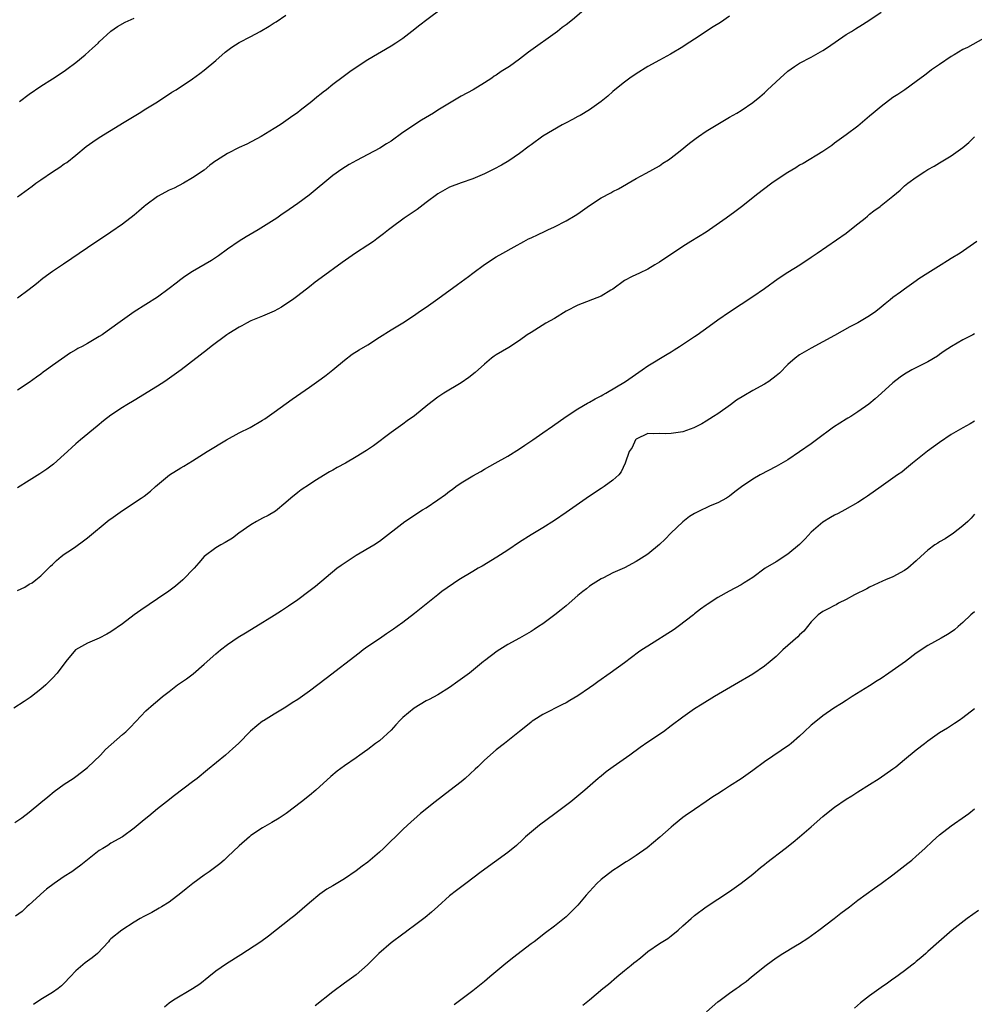
# Model space of a CAD drawing. Units: inches. Extents: x 2583000 to 2586000, y 1554000 to 1557000.
# Drawn here: x 2585173 to 2585337, y 1554754 to 1554923 of the extents above; entities that cross this region are included whole.
import ezdxf

# ---------------------------------------------------------------- set-up
doc = ezdxf.new("R2010")
doc.units = ezdxf.units.IN
doc.header["$MEASUREMENT"] = 0
doc.layers.add('LD25831554_10ft', color=254, linetype='Continuous')

msp = doc.modelspace()

# ---------------------------------------------------------------- linework, layer by layer
at = {"layer": 'LD25831554_10ft'}
for points, elevation in [([(2585270.45, 1554925), (2585268.12, 1554923), (2585267, 1554922.14), (2585266.34, 1554921.66), (2585265.52, 1554921), (2585260.56, 1554917.44), (2585259, 1554916.24), (2585257.27, 1554915), (2585257, 1554914.82), (2585255.88, 1554914.12), (2585255, 1554913.51), (2585254.68, 1554913.32), (2585254.25, 1554913), (2585253, 1554912.17), (2585251.1, 1554911), (2585249, 1554909.88), (2585247, 1554908.73), (2585245, 1554907.48), (2585244.28, 1554907), (2585242.21, 1554905.79), (2585239, 1554903.66), (2585237, 1554902.22), (2585236.24, 1554901.76), (2585235.06, 1554901), (2585233, 1554899.93), (2585231.1, 1554898.9), (2585229.82, 1554898.18), (2585228.59, 1554897.41), (2585227, 1554896.31), (2585222.95, 1554892.95), (2585221, 1554891.49), (2585220.31, 1554891), (2585219.52, 1554890.48), (2585219, 1554890.09), (2585218.33, 1554889.67), (2585217.41, 1554889), (2585214.21, 1554887), (2585212.2, 1554885.8), (2585210.96, 1554885.04), (2585209, 1554883.7), (2585207.43, 1554882.57), (2585206.23, 1554881.77), (2585203, 1554879.87), (2585201.65, 1554879), (2585201, 1554878.51), (2585200.16, 1554877.84), (2585199, 1554876.95), (2585197, 1554875.47), (2585193, 1554872.94), (2585191, 1554871.54), (2585188.35, 1554869.65), (2585187.48, 1554869), (2585187, 1554868.69), (2585185, 1554867.52), (2585184.06, 1554867), (2585183.35, 1554866.65), (2585183, 1554866.44), (2585182.07, 1554865.93), (2585179, 1554863.76), (2585177.98, 1554863), (2585177.4, 1554862.6), (2585177, 1554862.28), (2585176.25, 1554861.75), (2585175, 1554860.84), (2585173, 1554859.54)], 8180), ([(2585245.82, 1554925), (2585243.11, 1554923), (2585241.91, 1554922.09), (2585240.57, 1554921), (2585239, 1554919.8), (2585237.84, 1554919), (2585237, 1554918.45), (2585233, 1554916.13), (2585231, 1554914.84), (2585229.92, 1554914.08), (2585228.77, 1554913.23), (2585227, 1554911.88), (2585225.92, 1554911), (2585225.39, 1554910.61), (2585225, 1554910.28), (2585224.28, 1554909.72), (2585223.44, 1554909), (2585221.43, 1554907.43), (2585221, 1554907.1), (2585219.75, 1554906.25), (2585219, 1554905.66), (2585218.59, 1554905.41), (2585218, 1554905), (2585217, 1554904.37), (2585214.77, 1554903), (2585212.31, 1554901.69), (2585211, 1554901.08), (2585209, 1554900.1), (2585207.1, 1554898.9), (2585207, 1554898.81), (2585205.94, 1554898.06), (2585205, 1554897.25), (2585203, 1554895.91), (2585201.43, 1554895), (2585199.85, 1554894.15), (2585199, 1554893.8), (2585197, 1554892.73), (2585195, 1554891.23), (2585194.72, 1554891), (2585193.81, 1554890.19), (2585193, 1554889.53), (2585191, 1554887.97), (2585189, 1554886.57), (2585185, 1554883.92), (2585180.86, 1554881.14), (2585179, 1554879.84), (2585177.35, 1554878.65), (2585176.23, 1554877.77), (2585175, 1554876.79), (2585173, 1554875.28)], 8170), ([(2585173, 1554825.22), (2585174.22, 1554825.78), (2585175, 1554826.26), (2585175.48, 1554826.52), (2585176.16, 1554827), (2585177, 1554827.69), (2585178.65, 1554829.35), (2585179, 1554829.67), (2585179.65, 1554830.35), (2585180.45, 1554831), (2585181, 1554831.41), (2585182.22, 1554832.22), (2585183, 1554832.75), (2585184.28, 1554833.72), (2585185, 1554834.21), (2585188.72, 1554837.28), (2585189, 1554837.48), (2585191, 1554838.9), (2585194.21, 1554841), (2585194.67, 1554841.33), (2585195.77, 1554842.23), (2585196.62, 1554843), (2585199.02, 1554845), (2585201, 1554846.22), (2585201.5, 1554846.5), (2585203, 1554847.41), (2585205.5, 1554849), (2585208.79, 1554851), (2585211, 1554852.19), (2585212.86, 1554853.14), (2585215, 1554854.39), (2585215.37, 1554854.63), (2585217, 1554855.77), (2585220.03, 1554857.97), (2585223, 1554860.01), (2585225, 1554861.44), (2585225.89, 1554862.11), (2585227, 1554862.98), (2585229, 1554864.66), (2585230.31, 1554865.69), (2585231.55, 1554866.45), (2585233, 1554867.31), (2585235, 1554868.61), (2585237, 1554869.87), (2585239, 1554871.06), (2585241, 1554872.36), (2585241.89, 1554873), (2585243, 1554873.74), (2585245, 1554875.18), (2585248.36, 1554877.64), (2585250.26, 1554879), (2585251, 1554879.57), (2585253, 1554881.06), (2585255, 1554882.39), (2585256.14, 1554883), (2585258.11, 1554884.11), (2585259.74, 1554885), (2585260.57, 1554885.43), (2585261, 1554885.65), (2585262.2, 1554886.2), (2585263.27, 1554886.73), (2585263.85, 1554887), (2585265, 1554887.5), (2585267, 1554888.55), (2585268.54, 1554889.46), (2585269, 1554889.76), (2585271, 1554891.15), (2585273, 1554892.46), (2585274.65, 1554893.35), (2585275, 1554893.57), (2585275.95, 1554894.05), (2585279, 1554895.8), (2585280.71, 1554896.71), (2585283, 1554897.99), (2585283.6, 1554898.4), (2585284.56, 1554899), (2585285, 1554899.31), (2585286.54, 1554900.54), (2585288.14, 1554901.86), (2585289.27, 1554902.73), (2585289.67, 1554903), (2585291, 1554903.89), (2585293, 1554905.12), (2585295, 1554906.29), (2585296.27, 1554907), (2585297, 1554907.44), (2585299, 1554908.79), (2585300.2, 1554909.8), (2585301, 1554910.48), (2585301.53, 1554911), (2585303.68, 1554913), (2585305, 1554914.16), (2585306.15, 1554915), (2585307, 1554915.54), (2585309, 1554916.59), (2585311, 1554917.71), (2585311.78, 1554918.22), (2585315, 1554920.45), (2585315.89, 1554921), (2585316.56, 1554921.44), (2585317.8, 1554922.2), (2585319.05, 1554923), (2585321, 1554924.31)], 8200), ([(2585173, 1554892.65), (2585175.51, 1554894.49), (2585176.16, 1554895), (2585177, 1554895.59), (2585179, 1554896.94), (2585180.25, 1554897.75), (2585181, 1554898.28), (2585181.44, 1554898.56), (2585183, 1554899.82), (2585184.74, 1554901.26), (2585185.91, 1554902.09), (2585187, 1554902.84), (2585190.53, 1554905), (2585191, 1554905.3), (2585193.82, 1554907), (2585195, 1554907.73), (2585196.96, 1554908.96), (2585199.44, 1554910.56), (2585200.16, 1554911), (2585203, 1554912.86), (2585204.21, 1554913.79), (2585205, 1554914.35), (2585207, 1554916.02), (2585208.56, 1554917.44), (2585209.71, 1554918.29), (2585211, 1554919.1), (2585213, 1554920.12), (2585214.58, 1554921), (2585216.12, 1554921.88), (2585217, 1554922.48), (2585217.34, 1554922.66), (2585219, 1554923.76)], 8160), ([(2585295, 1554923.6), (2585293.45, 1554922.55), (2585292.22, 1554921.78), (2585289, 1554919.65), (2585287.38, 1554918.62), (2585287, 1554918.37), (2585284.9, 1554917.1), (2585283, 1554916.05), (2585281, 1554914.97), (2585279, 1554913.74), (2585277.93, 1554913), (2585277, 1554912.3), (2585275.37, 1554911), (2585275, 1554910.68), (2585274.12, 1554909.88), (2585273, 1554909), (2585271, 1554907.57), (2585269.4, 1554906.6), (2585269, 1554906.43), (2585268.11, 1554905.89), (2585267, 1554905.35), (2585266.35, 1554905), (2585263, 1554903.04), (2585261, 1554901.58), (2585260.68, 1554901.32), (2585259, 1554900.05), (2585257.17, 1554898.83), (2585255.92, 1554898.08), (2585254.62, 1554897.38), (2585253, 1554896.58), (2585251, 1554895.75), (2585249, 1554895.08), (2585247, 1554894.3), (2585245, 1554893.16), (2585243, 1554891.66), (2585241.5, 1554890.5), (2585239.27, 1554889), (2585237, 1554887.33), (2585236.57, 1554887), (2585235.71, 1554886.29), (2585235, 1554885.77), (2585234.57, 1554885.43), (2585233.97, 1554885), (2585233, 1554884.35), (2585230.89, 1554883), (2585229.79, 1554882.21), (2585228.6, 1554881.4), (2585225, 1554878.76), (2585223.97, 1554878.03), (2585223, 1554877.21), (2585221, 1554875.66), (2585220.09, 1554875), (2585219, 1554874.26), (2585218.23, 1554873.77), (2585216.95, 1554873.05), (2585215, 1554872.19), (2585213, 1554871.38), (2585212.23, 1554871), (2585211.44, 1554870.56), (2585211, 1554870.33), (2585209.22, 1554869.22), (2585208.88, 1554869), (2585206.17, 1554867), (2585205.53, 1554866.47), (2585201.02, 1554862.98), (2585199.86, 1554862.14), (2585198.23, 1554861), (2585197, 1554860.19), (2585193, 1554857.75), (2585191.74, 1554857), (2585191, 1554856.54), (2585189, 1554855.21), (2585187.74, 1554854.26), (2585186.67, 1554853.33), (2585183.81, 1554851), (2585183.36, 1554850.64), (2585183, 1554850.34), (2585182.3, 1554849.7), (2585181.56, 1554849), (2585181, 1554848.52), (2585179.14, 1554846.86), (2585178.01, 1554845.99), (2585176.82, 1554845.18), (2585175, 1554844.05), (2585173, 1554842.77)], 8190), ([(2585173.32, 1554909), (2585175, 1554910.26), (2585177, 1554911.59), (2585179, 1554912.85), (2585181, 1554914.18), (2585181.46, 1554914.54), (2585183, 1554915.68), (2585184.56, 1554917), (2585185.86, 1554918.14), (2585186.8, 1554919), (2585187, 1554919.2), (2585189, 1554921.02), (2585190.15, 1554921.85), (2585191.42, 1554922.58), (2585193, 1554923.29)], 8150), ([(2585340.88, 1554921.12), (2585335.76, 1554918.24), (2585335, 1554917.88), (2585333.51, 1554917), (2585333, 1554916.68), (2585331, 1554915.32), (2585330.48, 1554915), (2585329.6, 1554914.4), (2585329, 1554913.89), (2585328.47, 1554913.53), (2585327, 1554912.41), (2585325.04, 1554911), (2585323.82, 1554910.18), (2585323, 1554909.66), (2585321, 1554908.16), (2585319.59, 1554907), (2585319, 1554906.47), (2585318.19, 1554905.81), (2585317, 1554904.77), (2585315, 1554903.3), (2585313, 1554901.86), (2585312.53, 1554901.47), (2585311, 1554900.43), (2585307.62, 1554898.38), (2585307, 1554898.06), (2585306.36, 1554897.64), (2585305, 1554896.85), (2585303, 1554895.51), (2585302.27, 1554895), (2585299.62, 1554893), (2585299, 1554892.47), (2585297.07, 1554890.93), (2585295.92, 1554890.08), (2585294.42, 1554889), (2585291.58, 1554887), (2585291, 1554886.62), (2585288.35, 1554885), (2585287, 1554884.15), (2585283, 1554881.47), (2585282.23, 1554881), (2585281, 1554880.27), (2585279.55, 1554879.55), (2585278.33, 1554879), (2585277, 1554878.29), (2585275, 1554876.85), (2585274.65, 1554876.65), (2585273, 1554875.64), (2585269, 1554874.1), (2585267, 1554873.06), (2585265, 1554871.83), (2585263.52, 1554871), (2585261, 1554869.43), (2585260.35, 1554869), (2585259, 1554868.03), (2585257.16, 1554866.84), (2585255, 1554865.56), (2585254.67, 1554865.33), (2585254.22, 1554865), (2585253, 1554864), (2585251.43, 1554862.57), (2585250.32, 1554861.68), (2585249, 1554860.79), (2585246.06, 1554859), (2585245, 1554858.3), (2585243.32, 1554857), (2585241, 1554855.11), (2585239.76, 1554854.24), (2585239, 1554853.68), (2585237, 1554852.28), (2585234, 1554850), (2585232.81, 1554849.19), (2585231, 1554848.07), (2585229.19, 1554847), (2585227.75, 1554846.25), (2585227, 1554845.8), (2585226.48, 1554845.52), (2585223.96, 1554843.96), (2585223, 1554843.38), (2585221.58, 1554842.42), (2585221, 1554841.98), (2585219.81, 1554841), (2585219, 1554840.28), (2585217.19, 1554838.81), (2585215.96, 1554838.04), (2585215, 1554837.56), (2585213.95, 1554837), (2585213, 1554836.42), (2585210.94, 1554835), (2585209.82, 1554834.18), (2585208.58, 1554833.42), (2585207.82, 1554833), (2585207, 1554832.49), (2585205, 1554831), (2585204.06, 1554829.94), (2585203.25, 1554829), (2585201.34, 1554827), (2585200.06, 1554825.94), (2585198.92, 1554825.08), (2585197, 1554823.76), (2585194.15, 1554821.85), (2585192.99, 1554821.01), (2585191, 1554819.5), (2585189, 1554818.11), (2585188.29, 1554817.71), (2585186.96, 1554817.04), (2585185, 1554816.19), (2585182.94, 1554815), (2585181.25, 1554813), (2585179.78, 1554811), (2585179, 1554810.15), (2585177.82, 1554809), (2585177, 1554808.27), (2585175.37, 1554807), (2585175.15, 1554806.85), (2585175, 1554806.72), (2585174.16, 1554806.16), (2585172.35, 1554805)], 8210), ([(2585172.55, 1554785.45), (2585173.75, 1554786.25), (2585175, 1554787.19), (2585177, 1554788.86), (2585178.18, 1554789.82), (2585179.25, 1554790.74), (2585181, 1554791.99), (2585182.52, 1554793), (2585183, 1554793.3), (2585183.93, 1554794.07), (2585185, 1554794.84), (2585187.23, 1554797), (2585188.07, 1554797.93), (2585191, 1554800.51), (2585191.53, 1554801), (2585192.27, 1554801.73), (2585193.25, 1554802.75), (2585195, 1554804.55), (2585196.28, 1554805.72), (2585197, 1554806.27), (2585197.85, 1554807), (2585199, 1554807.91), (2585200.42, 1554809), (2585201.93, 1554810.07), (2585203.07, 1554810.93), (2585205, 1554812.55), (2585207, 1554814.35), (2585207.76, 1554815), (2585209, 1554815.95), (2585210.82, 1554817.18), (2585212.05, 1554817.95), (2585213.81, 1554819), (2585217, 1554820.99), (2585218.23, 1554821.77), (2585219.44, 1554822.56), (2585221, 1554823.66), (2585222.93, 1554825.07), (2585224.06, 1554825.94), (2585227.7, 1554829), (2585228.44, 1554829.56), (2585231, 1554831.26), (2585234.05, 1554833), (2585235, 1554833.62), (2585239.39, 1554837), (2585242.39, 1554839), (2585243, 1554839.37), (2585245, 1554840.73), (2585246.33, 1554841.67), (2585247, 1554842.21), (2585247.48, 1554842.52), (2585248.09, 1554843), (2585249, 1554843.63), (2585251, 1554844.87), (2585252.4, 1554845.6), (2585253, 1554845.97), (2585254.85, 1554847), (2585257, 1554848.24), (2585259, 1554849.45), (2585259.91, 1554850.09), (2585261.29, 1554851), (2585263, 1554852.22), (2585264.67, 1554853.33), (2585267, 1554855.01), (2585269, 1554856.33), (2585270.69, 1554857.31), (2585271, 1554857.46), (2585271.96, 1554858.04), (2585273, 1554858.53), (2585273.27, 1554858.73), (2585273.81, 1554859), (2585277.16, 1554861), (2585280.06, 1554863), (2585281, 1554863.68), (2585284.29, 1554865.71), (2585285, 1554866.1), (2585285.54, 1554866.46), (2585286.42, 1554867), (2585289, 1554868.72), (2585289.45, 1554869), (2585291.53, 1554870.47), (2585293, 1554871.55), (2585295, 1554872.97), (2585299, 1554875.56), (2585301, 1554876.95), (2585303.35, 1554878.65), (2585305, 1554879.73), (2585307.04, 1554881), (2585309, 1554882.3), (2585310, 1554883), (2585315, 1554886.42), (2585315.31, 1554886.69), (2585317, 1554888), (2585318.24, 1554889), (2585318.64, 1554889.36), (2585319, 1554889.66), (2585319.75, 1554890.25), (2585320.79, 1554891), (2585321, 1554891.18), (2585323, 1554892.78), (2585324.22, 1554893.78), (2585325, 1554894.51), (2585325.58, 1554895), (2585327, 1554896.03), (2585328.49, 1554897), (2585329, 1554897.32), (2585330.09, 1554897.91), (2585331, 1554898.47), (2585333, 1554899.65), (2585335, 1554901.1), (2585336.02, 1554901.98), (2585337, 1554902.93)], 8220), ([(2585337.4, 1554885), (2585334.54, 1554883), (2585333, 1554882.06), (2585332.33, 1554881.67), (2585331.28, 1554881), (2585329, 1554879.6), (2585327.42, 1554878.58), (2585327, 1554878.24), (2585325, 1554876.82), (2585324.31, 1554876.31), (2585323, 1554875.4), (2585322.53, 1554875), (2585321.66, 1554874.34), (2585321, 1554873.73), (2585320.05, 1554873), (2585319, 1554872.25), (2585317, 1554871.08), (2585315.64, 1554870.36), (2585313, 1554868.88), (2585311, 1554867.79), (2585309, 1554866.74), (2585307, 1554865.57), (2585306.25, 1554865), (2585305, 1554863.94), (2585303.55, 1554862.45), (2585303, 1554861.97), (2585301.73, 1554861), (2585301, 1554860.54), (2585299, 1554859.44), (2585297.45, 1554858.55), (2585296.22, 1554857.78), (2585295.15, 1554857), (2585293, 1554855.49), (2585292.28, 1554855), (2585291, 1554854.19), (2585290.24, 1554853.76), (2585288.91, 1554853.09), (2585287, 1554852.4), (2585285, 1554852.08), (2585284.05, 1554852.05), (2585283, 1554852.11), (2585282.04, 1554852.04), (2585281, 1554852.1), (2585279, 1554851.13), (2585278.88, 1554851), (2585278.29, 1554849.71), (2585277.8, 1554849), (2585277.13, 1554847), (2585276.45, 1554845.55), (2585276.03, 1554845), (2585275, 1554844.11), (2585273.52, 1554843), (2585273, 1554842.69), (2585271, 1554841.37), (2585267, 1554838.54), (2585265, 1554837.19), (2585263, 1554835.93), (2585261, 1554834.72), (2585259, 1554833.45), (2585257, 1554832.1), (2585255.12, 1554830.88), (2585252.62, 1554829.38), (2585251.93, 1554829), (2585251, 1554828.46), (2585248.59, 1554827), (2585245.73, 1554825), (2585245, 1554824.44), (2585241, 1554821.24), (2585239, 1554819.72), (2585238.03, 1554819), (2585237.43, 1554818.57), (2585236.25, 1554817.75), (2585235, 1554816.93), (2585233, 1554815.57), (2585232.22, 1554815), (2585231.52, 1554814.48), (2585225.89, 1554810.11), (2585223, 1554807.94), (2585221, 1554806.51), (2585220.08, 1554805.92), (2585219, 1554805.19), (2585217, 1554804.02), (2585215.13, 1554802.87), (2585215, 1554802.78), (2585213.98, 1554802.02), (2585212.92, 1554801.08), (2585210.87, 1554799), (2585209.91, 1554798.09), (2585208.66, 1554797), (2585205.56, 1554794.44), (2585203.76, 1554793), (2585203, 1554792.41), (2585199.91, 1554790.09), (2585198.52, 1554789), (2585197, 1554787.76), (2585195.47, 1554786.53), (2585195, 1554786.11), (2585194.37, 1554785.63), (2585193, 1554784.45), (2585191.01, 1554782.99), (2585189, 1554781.87), (2585188.49, 1554781.51), (2585187.64, 1554781), (2585187, 1554780.64), (2585183.86, 1554778.14), (2585183, 1554777.5), (2585182.3, 1554777), (2585181, 1554776.17), (2585179.3, 1554775), (2585177.98, 1554774.02), (2585177, 1554773.15), (2585176.81, 1554773), (2585175, 1554771.31), (2585174.6, 1554771), (2585173.79, 1554770.21), (2585172.62, 1554769.38)], 8230), ([(2585337, 1554869.19), (2585336.67, 1554869), (2585335, 1554868.16), (2585333.02, 1554866.98), (2585331.8, 1554866.2), (2585331, 1554865.62), (2585330.63, 1554865.37), (2585329, 1554864.37), (2585326.23, 1554863), (2585325, 1554862.28), (2585324.25, 1554861.75), (2585323, 1554860.78), (2585321.05, 1554859), (2585319.96, 1554858.04), (2585318.86, 1554857.14), (2585317, 1554855.82), (2585315.78, 1554855), (2585315.3, 1554854.7), (2585315, 1554854.54), (2585312.82, 1554853.18), (2585309.89, 1554851), (2585309, 1554850.31), (2585305, 1554847.61), (2585303, 1554846.43), (2585300.24, 1554845), (2585299, 1554844.25), (2585297.07, 1554842.93), (2585295.92, 1554842.08), (2585295, 1554841.37), (2585294.47, 1554841), (2585293, 1554840.22), (2585291.69, 1554839.69), (2585291, 1554839.38), (2585290.26, 1554839), (2585289, 1554838.4), (2585288.14, 1554837.86), (2585287, 1554836.96), (2585284.97, 1554835), (2585283.99, 1554834.01), (2585283, 1554833.07), (2585281, 1554831.43), (2585280.36, 1554831), (2585279, 1554830.14), (2585277, 1554829.08), (2585275, 1554828.2), (2585273.38, 1554827.38), (2585273, 1554827.21), (2585271.65, 1554826.35), (2585271, 1554825.92), (2585270.51, 1554825.49), (2585269.84, 1554825), (2585269, 1554824.31), (2585267.52, 1554823), (2585267, 1554822.56), (2585266.13, 1554821.87), (2585265.08, 1554821), (2585263, 1554819.49), (2585262.28, 1554819), (2585261.5, 1554818.5), (2585261, 1554818.17), (2585259, 1554817.02), (2585257, 1554815.91), (2585255.18, 1554814.82), (2585253, 1554813.13), (2585252.86, 1554813), (2585250.42, 1554811), (2585248.43, 1554809.57), (2585247, 1554808.59), (2585245, 1554807.34), (2585243.51, 1554806.49), (2585243, 1554806.26), (2585240.95, 1554805.05), (2585239, 1554803.41), (2585238.58, 1554803), (2585237.83, 1554802.17), (2585237, 1554801.27), (2585235, 1554799.45), (2585234.36, 1554799), (2585233, 1554797.94), (2585232.46, 1554797.54), (2585231.66, 1554797), (2585231, 1554796.53), (2585229, 1554795.14), (2585227.77, 1554794.23), (2585226.7, 1554793.3), (2585224.14, 1554791), (2585223, 1554790.09), (2585221.66, 1554789), (2585219.02, 1554787), (2585217.81, 1554786.19), (2585216.57, 1554785.43), (2585215, 1554784.51), (2585213, 1554783.2), (2585212.74, 1554783), (2585211, 1554781.45), (2585209, 1554779.54), (2585208.41, 1554779), (2585207.65, 1554778.35), (2585207, 1554777.84), (2585205.85, 1554777), (2585205, 1554776.42), (2585203.04, 1554774.96), (2585201.91, 1554774.09), (2585201, 1554773.3), (2585199, 1554771.78), (2585197.69, 1554771), (2585197.27, 1554770.73), (2585195.99, 1554770.01), (2585194.65, 1554769.35), (2585194.01, 1554769), (2585193, 1554768.38), (2585190.88, 1554767), (2585189, 1554765.5), (2585188.74, 1554765.26), (2585188.57, 1554765), (2585186.7, 1554763), (2585185.76, 1554762.24), (2585184.61, 1554761.39), (2585183, 1554760), (2585181.99, 1554759), (2585181, 1554757.9), (2585180.54, 1554757.46), (2585179.97, 1554757), (2585179, 1554756.33), (2585177, 1554755.1), (2585175.73, 1554754.27)], 8240), ([(2585337, 1554854.21), (2585336.24, 1554853.75), (2585335, 1554853.09), (2585333, 1554851.91), (2585331, 1554850.54), (2585328.94, 1554849.06), (2585326.37, 1554847), (2585325, 1554845.87), (2585324.51, 1554845.49), (2585323.78, 1554845), (2585321, 1554843.04), (2585318.65, 1554841.35), (2585318.12, 1554841), (2585317, 1554840.29), (2585314.74, 1554839), (2585313.6, 1554838.4), (2585313, 1554838.11), (2585312.29, 1554837.71), (2585311, 1554836.91), (2585309, 1554835.17), (2585307.94, 1554834.06), (2585307, 1554833.05), (2585305, 1554831.4), (2585303, 1554830.09), (2585301.13, 1554829), (2585299, 1554827.44), (2585297.52, 1554826.48), (2585297, 1554826.17), (2585294.92, 1554825.08), (2585293, 1554824), (2585291.19, 1554822.81), (2585291, 1554822.67), (2585290.03, 1554821.97), (2585289, 1554821.17), (2585288.8, 1554821), (2585286.21, 1554819), (2585285.49, 1554818.51), (2585281, 1554815.68), (2585279.98, 1554815), (2585279.4, 1554814.6), (2585277, 1554812.8), (2585274.53, 1554811), (2585272.46, 1554809.54), (2585271.73, 1554809), (2585271, 1554808.49), (2585269, 1554807.16), (2585267.63, 1554806.37), (2585267, 1554805.97), (2585266.37, 1554805.63), (2585263, 1554803.92), (2585261.49, 1554803), (2585261.2, 1554802.8), (2585261, 1554802.65), (2585260.12, 1554801.88), (2585259, 1554801.03), (2585257, 1554799.42), (2585256.42, 1554799), (2585255, 1554797.91), (2585253, 1554796.13), (2585251.9, 1554795), (2585251.43, 1554794.57), (2585249.69, 1554793), (2585249, 1554792.42), (2585247.09, 1554790.91), (2585244.58, 1554789), (2585242.07, 1554787), (2585239.8, 1554785), (2585239, 1554784.25), (2585235.71, 1554781), (2585235, 1554780.35), (2585233.43, 1554779), (2585233, 1554778.66), (2585232.05, 1554777.95), (2585231, 1554777.13), (2585229, 1554775.78), (2585227, 1554774.57), (2585226, 1554774), (2585224.82, 1554773.18), (2585223, 1554771.68), (2585220.49, 1554769.51), (2585219.82, 1554769), (2585216.02, 1554765.98), (2585214.68, 1554765), (2585211.27, 1554762.73), (2585208.8, 1554761.2), (2585207, 1554759.97), (2585205.78, 1554759), (2585204.24, 1554757.76), (2585203, 1554756.93), (2585199.71, 1554755), (2585199, 1554754.48), (2585198.19, 1554753.81)], 8250), ([(2585337, 1554838.27), (2585336.41, 1554837.59), (2585335.82, 1554837), (2585335, 1554836.26), (2585333.39, 1554835), (2585331.93, 1554834.07), (2585331, 1554833.53), (2585330.68, 1554833.32), (2585330.21, 1554833), (2585329, 1554832.08), (2585327.76, 1554831), (2585327, 1554830.25), (2585325.53, 1554829), (2585325, 1554828.6), (2585323, 1554827.56), (2585321.71, 1554827), (2585321.2, 1554826.8), (2585319, 1554825.74), (2585318.53, 1554825.47), (2585316.43, 1554824.43), (2585315, 1554823.66), (2585313.68, 1554823), (2585313.25, 1554822.75), (2585313, 1554822.63), (2585311.93, 1554822.07), (2585311, 1554821.61), (2585310.2, 1554821), (2585309, 1554819.82), (2585307.75, 1554818.25), (2585307, 1554817.58), (2585306.72, 1554817.28), (2585304.12, 1554815), (2585303, 1554813.89), (2585301.99, 1554813), (2585301, 1554812.2), (2585299, 1554810.87), (2585295.86, 1554809), (2585292.45, 1554807), (2585290.29, 1554805.71), (2585289, 1554804.89), (2585287, 1554803.51), (2585285, 1554801.99), (2585283.66, 1554801), (2585281, 1554799.2), (2585279.7, 1554798.3), (2585277.9, 1554797), (2585275.06, 1554795), (2585273.87, 1554794.13), (2585273, 1554793.4), (2585272.77, 1554793.23), (2585272.5, 1554793), (2585270.22, 1554791), (2585267.82, 1554789), (2585265.07, 1554786.93), (2585262.43, 1554785), (2585260.06, 1554783), (2585259.53, 1554782.47), (2585258.5, 1554781.5), (2585257, 1554780.29), (2585252.44, 1554777), (2585249.8, 1554775), (2585248.19, 1554773.81), (2585247, 1554772.85), (2585245, 1554771.05), (2585243.93, 1554770.07), (2585242.83, 1554769.17), (2585241, 1554767.77), (2585239.94, 1554767), (2585239.41, 1554766.59), (2585239, 1554766.32), (2585237, 1554764.83), (2585234.92, 1554763), (2585232.97, 1554761.03), (2585231, 1554759.35), (2585229, 1554757.89), (2585227, 1554756.39), (2585224, 1554754)], 8260), ([(2585337, 1554821.55), (2585336.35, 1554821), (2585335, 1554819.68), (2585334.19, 1554819), (2585333.56, 1554818.44), (2585333, 1554818.03), (2585332.36, 1554817.64), (2585331.24, 1554817), (2585329, 1554815.78), (2585327, 1554814.44), (2585325.15, 1554813), (2585322.29, 1554811), (2585321, 1554810.14), (2585320.3, 1554809.7), (2585319, 1554808.85), (2585316.01, 1554807), (2585315, 1554806.33), (2585314.18, 1554805.82), (2585312.89, 1554805), (2585311, 1554803.71), (2585310.06, 1554803), (2585309, 1554802.09), (2585307.8, 1554801), (2585307, 1554800.23), (2585305.57, 1554799), (2585305.25, 1554798.75), (2585301, 1554795.86), (2585299, 1554794.36), (2585297, 1554792.93), (2585295, 1554791.65), (2585293.95, 1554791), (2585293, 1554790.37), (2585292.15, 1554789.85), (2585291, 1554789.03), (2585289, 1554787.69), (2585287.42, 1554786.58), (2585287, 1554786.28), (2585285.4, 1554785), (2585285, 1554784.66), (2585283.07, 1554782.93), (2585282, 1554782), (2585280.9, 1554781.1), (2585279, 1554779.78), (2585277.8, 1554779), (2585277.3, 1554778.7), (2585277, 1554778.53), (2585276.1, 1554777.9), (2585275, 1554777.22), (2585273, 1554775.67), (2585272.27, 1554775), (2585271, 1554773.63), (2585270.44, 1554773), (2585269, 1554771.26), (2585267.87, 1554770.13), (2585267, 1554769.29), (2585265, 1554767.66), (2585263.48, 1554766.52), (2585261.5, 1554765), (2585261, 1554764.65), (2585257.81, 1554762.19), (2585256.35, 1554761), (2585253.93, 1554759), (2585253, 1554758.21), (2585251, 1554756.59), (2585247.8, 1554754.2)], 8270), ([(2585269.85, 1554754.15), (2585271, 1554755.05), (2585273.31, 1554757), (2585274.25, 1554757.75), (2585275.67, 1554759), (2585277, 1554760.06), (2585278.15, 1554761), (2585278.63, 1554761.37), (2585279, 1554761.69), (2585279.76, 1554762.24), (2585281, 1554763.31), (2585283, 1554764.71), (2585284.42, 1554765.58), (2585285, 1554766.03), (2585286.18, 1554767), (2585287, 1554767.71), (2585288.41, 1554769), (2585289, 1554769.49), (2585291, 1554770.97), (2585295, 1554773.62), (2585295.8, 1554774.2), (2585297, 1554775.02), (2585299, 1554776.6), (2585300.3, 1554777.7), (2585301, 1554778.25), (2585301.41, 1554778.59), (2585304.56, 1554781), (2585305.92, 1554782.08), (2585307.02, 1554782.98), (2585309, 1554784.68), (2585311, 1554786.47), (2585311.62, 1554787), (2585313, 1554788.09), (2585315, 1554789.46), (2585315.97, 1554790.03), (2585317, 1554790.68), (2585319, 1554791.92), (2585320.67, 1554793), (2585323, 1554794.61), (2585323.51, 1554795), (2585325, 1554796.21), (2585327, 1554797.91), (2585328.39, 1554799), (2585329, 1554799.45), (2585331, 1554800.83), (2585332.34, 1554801.66), (2585333.53, 1554802.47), (2585334.36, 1554803), (2585335, 1554803.44), (2585337, 1554804.98)], 8280), ([(2585291.03, 1554753), (2585293, 1554754.71), (2585293.37, 1554755), (2585295, 1554756.2), (2585296.13, 1554757), (2585296.66, 1554757.34), (2585297, 1554757.6), (2585297.83, 1554758.17), (2585298.78, 1554759), (2585301.26, 1554761), (2585303, 1554762.23), (2585304.15, 1554763), (2585306.29, 1554764.29), (2585307, 1554764.7), (2585308.4, 1554765.6), (2585310.29, 1554767), (2585312.95, 1554769), (2585314.08, 1554769.92), (2585315.55, 1554771), (2585317, 1554772.11), (2585319.84, 1554774.16), (2585321, 1554774.97), (2585323, 1554776.45), (2585325.55, 1554778.45), (2585326.23, 1554779), (2585327, 1554779.66), (2585328.48, 1554781), (2585329.77, 1554782.23), (2585331, 1554783.32), (2585333, 1554784.87), (2585335.44, 1554786.56), (2585336.03, 1554787), (2585337, 1554787.75)], 8290), ([(2585337.66, 1554770.34), (2585335.74, 1554769), (2585333.14, 1554767), (2585330.86, 1554765), (2585329, 1554763.32), (2585328.63, 1554763), (2585327.78, 1554762.22), (2585327, 1554761.6), (2585326.68, 1554761.32), (2585326.24, 1554761), (2585325, 1554760.02), (2585323.26, 1554758.74), (2585323, 1554758.57), (2585322.09, 1554757.91), (2585321, 1554757.18), (2585319, 1554755.75), (2585317.46, 1554754.54), (2585316.39, 1554753.61)], 8300)]:
    msp.add_lwpolyline(points, dxfattribs=dict(at, elevation=elevation))

doc.saveas('drawing.dxf')
